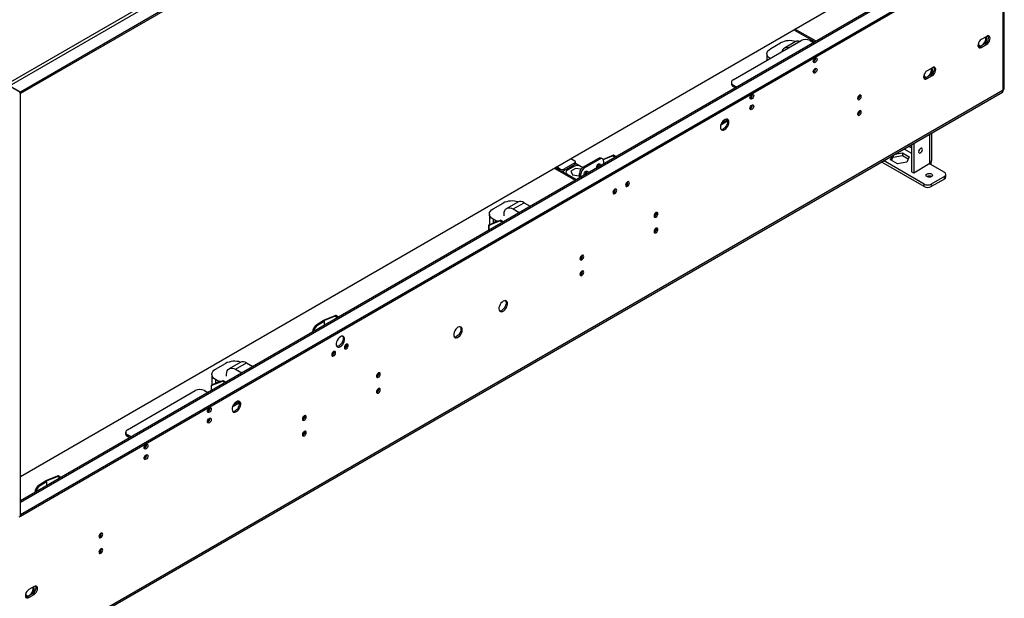
# Model space of a CAD drawing. Units: millimetres. Extents: x 1 to 3781, y 4 to 5350.
# Drawn here: x 2355 to 3125, y 674 to 1126 of the extents above; entities that cross this region are included whole.
import ezdxf

# ---------------------------------------------------------------- set-up
doc = ezdxf.new("R2010")
doc.units = ezdxf.units.MM
doc.header["$LTSCALE"] = 18

msp = doc.modelspace()

# ---------------------------------------------------------------- linework, layer by layer
at = {"color": 7, "linetype": 'Continuous', "lineweight": 25}
for p, q in [((3084.856, 1503.021), (2345.929, 1076.448)), ((2346.99, 1074.611), (3085.916, 1501.184)), ((3094.401, 1496.285), (2355.475, 1069.712)), ((3094.401, 1495.061), (2355.475, 1068.487)), ((3124.1, 1071.067), (3124.1, 1194.161)), ((3124.979, 1072.292), (3124.979, 1195.385)), ((2355.475, 769.219), (3059.4, 1175.586)), ((3084.416, 1171.042), (2355.475, 750.233)), ((2355.475, 739.421), (3094.401, 1165.995)), ((2355.475, 738.197), (3094.401, 1164.77)), ((2960.398, 1118.434), (2976.843, 1108.941)), ((2913.029, 1079.25), (2966.062, 1109.865)), ((2961.515, 1109.029), (2952.959, 1104.089)), ((2973.133, 1109.865), (2975.789, 1108.332)), ((3111.195, 1113.222), (3106.953, 1110.773)), ((2942.296, 1103.695), (2950.074, 1108.185)), ((3110.135, 1107.71), (3105.892, 1105.261)), ((3105.892, 1105.261), (3106.953, 1104.649)), ((3106.953, 1104.649), (3111.195, 1107.098)), ((3110.135, 1107.71), (3111.195, 1107.098)), ((2939.367, 1099.613), (2939.367, 1094.455)), ((3068.769, 1088.73), (3064.526, 1086.281)), ((3067.708, 1083.218), (3063.466, 1080.769)), ((3063.466, 1080.769), (3064.526, 1080.157)), ((3064.526, 1080.157), (3068.769, 1082.606)), ((3067.708, 1083.218), (3068.769, 1082.606)), ((3124.1, 1071.067), (2306.685, 599.183)), ((2345.575, 1075.425), (2355.475, 1069.71)), ((2355.475, 1069.712), (2346.99, 1074.611)), ((2911.564, 1077.209), (2911.564, 1075.984)), ((2915.684, 1073.635), (2913.029, 1075.168)), ((2913.029, 1075.168), (2913.029, 1073.943)), ((2914.624, 1073.022), (2913.029, 1073.943)), ((2306.063, 597.81), (3123.479, 1069.694)), ((2355.475, 1069.71), (2354.414, 1069.097)), ((2355.475, 1068.487), (2355.475, 1069.712)), ((2355.475, 738.194), (2355.475, 1069.71)), ((3010.609, 1064.464), (3010.233, 1064.302)), ((3012.098, 1067.034), (3012.049, 1067.443)), ((2926.054, 1057.211), (2927.681, 1058.15)), ((3012.098, 1054.785), (3012.049, 1055.195)), ((3010.609, 1052.215), (3010.233, 1052.054)), ((2903.266, 1044.055), (2908.59, 1047.129)), ((3068.289, 1016.681), (3068.289, 1037.833)), ((3052.329, 1028.62), (3052.329, 1007.415)), ((3054.096, 1029.64), (3054.096, 1006.394)), ((2785.979, 1017.744), (2789.073, 1015.958)), ((2807.67, 1017.878), (2795.649, 1010.939)), ((2808.73, 1017.266), (2796.71, 1010.327)), ((2808.73, 1017.266), (2807.67, 1017.878)), ((2810.73, 1017.464), (2809.669, 1018.076)), ((2819.294, 1020.27), (2811.174, 1017.056)), ((2811.241, 1016.954), (2818.587, 1019.862)), ((2819.294, 1020.27), (2818.587, 1019.862)), ((2818.587, 1019.862), (2820.562, 1018.722)), ((2821.269, 1019.13), (2819.294, 1020.27)), ((3036.063, 1016.764), (3037.627, 1020.133)), ((3041.37, 1013.7), (3036.063, 1016.764)), ((3036.81, 1016.332), (3038.006, 1018.907)), ((3038.006, 1020.351), (3038.006, 1018.907)), ((3038.006, 1018.907), (3045.256, 1020.029)), ((3039.42, 1021.167), (3045.256, 1022.07)), ((3045.256, 1022.07), (3050.563, 1019.006)), ((3045.256, 1022.07), (3045.256, 1020.029)), ((3045.256, 1020.029), (3049.816, 1017.396)), ((3050.563, 1019.006), (3048.62, 1014.821)), ((2772.897, 1010.192), (2789.342, 1000.699)), ((2777.759, 1008.202), (2773.605, 1010.6)), ((2777.759, 1009.427), (2774.665, 1011.213)), ((2777.759, 1008.202), (2777.759, 1009.427)), ((2789.073, 1014.325), (2780.587, 1009.427)), ((2789.073, 1013.1), (2780.587, 1008.202)), ((2780.587, 1009.427), (2780.587, 1008.202)), ((2788.224, 1011.549), (2783.274, 1008.692)), ((2789.693, 1009.989), (2785.978, 1007.844)), ((2789.073, 1013.1), (2789.073, 1014.325)), ((2789.659, 1013.917), (2789.659, 1015.142)), ((2789.659, 1013.987), (2795.313, 1010.722)), ((2793.967, 1009.327), (2789.693, 1009.989)), ((2795.649, 1010.939), (2796.71, 1010.327)), ((2806.416, 1010.555), (2806.233, 1010.491)), ((2811.559, 1015.633), (2811.559, 1013.524)), ((3062.228, 995.74), (3028.8, 1015.037)), ((3062.228, 997.781), (3030.568, 1016.058)), ((3048.62, 1014.821), (3041.37, 1013.7)), ((3066.824, 1013.742), (3054.096, 1006.394)), ((3066.781, 1013.717), (3066.824, 1013.497)), ((3066.824, 1013.497), (3078.138, 1006.965)), ((2779.048, 1007.866), (2790.403, 1001.311)), ((2783.274, 1005.426), (2783.274, 1004.201)), ((2785.978, 1007.844), (2787.338, 1004.914)), ((2787.338, 1004.914), (2792.412, 1004.129)), ((2792.412, 1004.129), (2792.82, 1004.365)), ((2793.881, 1005.428), (2792.82, 1006.04)), ((2792.82, 1002.707), (2792.82, 1006.04)), ((2793.881, 1003.319), (2793.881, 1005.428)), ((2796.516, 1004.84), (2796.334, 1004.776)), ((3054.096, 1006.394), (3052.329, 1007.415)), ((3078.138, 1003.7), (3067.885, 997.781)), ((3078.138, 1001.658), (3067.885, 995.74)), ((3078.138, 1001.658), (3078.138, 1003.7)), ((3079.31, 1003.291), (3079.31, 1005.333)), ((2829.236, 996.642), (2828.861, 996.481)), ((3062.228, 995.74), (3062.228, 997.781)), ((3067.885, 997.781), (3067.885, 995.74)), ((2819.337, 990.928), (2818.961, 990.766)), ((2725.214, 978.376), (2732.992, 982.866)), ((2744.433, 983.71), (2735.877, 978.771)), ((2740.876, 978.276), (2749.432, 983.215)), ((2740.876, 978.276), (2745.688, 975.498)), ((2749.432, 983.215), (2754.244, 980.437)), ((2722.285, 974.294), (2722.285, 965.897)), ((2733.805, 972.967), (2733.805, 974.192)), ((2851.51, 972.618), (2851.134, 972.457)), ((2852.953, 975.214), (2852.913, 975.586)), ((2721.65, 965.543), (2721.65, 961.621)), ((2721.855, 965.598), (2730.553, 969.04)), ((2722.067, 965.81), (2721.855, 965.688)), ((2722.067, 965.81), (2731.26, 969.449)), ((2722.6, 966.021), (2727.126, 968.472)), ((2727.752, 968.747), (2725.214, 970.212)), ((2728.425, 968.327), (2728.12, 968.206)), ((2731.26, 969.449), (2730.553, 969.04)), ((2730.553, 969.04), (2732.527, 967.9)), ((2731.26, 969.449), (2733.234, 968.309)), ((2852.953, 962.966), (2852.913, 963.338)), ((2851.51, 960.37), (2851.134, 960.208)), ((2795.016, 941.715), (2794.967, 942.124)), ((2793.528, 939.145), (2793.152, 938.984)), ((2793.528, 926.897), (2793.152, 926.736)), ((2795.016, 929.467), (2794.967, 929.876)), ((2592.313, 890.905), (2601.506, 894.543)), ((2602.213, 894.951), (2593.515, 891.509)), ((2602.213, 894.951), (2601.506, 894.543)), ((2601.506, 894.543), (2603.48, 893.403)), ((2604.187, 893.811), (2602.213, 894.951)), ((2592.313, 890.827), (2587.254, 887.726)), ((2587.961, 887.318), (2587.254, 887.726)), ((2593.02, 890.419), (2587.961, 887.318)), ((2592.525, 891.027), (2592.313, 890.905)), ((2592.313, 890.827), (2592.313, 890.905)), ((2592.313, 890.827), (2593.02, 890.419)), ((2593.02, 890.419), (2593.02, 887.365)), ((2599.427, 863.976), (2599.051, 863.815)), ((2609.326, 869.691), (2608.95, 869.53)), ((2508.132, 853.057), (2515.91, 857.548)), ((2527.351, 858.391), (2518.795, 853.452)), ((2523.795, 852.957), (2532.351, 857.896)), ((2532.351, 857.896), (2537.162, 855.118)), ((2505.203, 848.975), (2505.203, 840.578)), ((2516.724, 847.649), (2516.724, 848.874)), ((2523.795, 852.957), (2528.606, 850.179)), ((2634.428, 847.299), (2634.053, 847.138)), ((2635.871, 849.895), (2635.831, 850.267)), ((2504.568, 840.225), (2504.568, 836.302)), ((2504.773, 840.279), (2513.471, 843.722)), ((2504.986, 840.492), (2504.773, 840.369)), ((2504.986, 840.492), (2514.178, 844.13)), ((2505.519, 840.703), (2510.045, 843.154)), ((2510.671, 843.428), (2508.132, 844.893)), ((2511.343, 843.008), (2511.038, 842.887)), ((2514.178, 844.13), (2513.471, 843.722)), ((2513.471, 843.722), (2515.446, 842.582)), ((2514.178, 844.13), (2516.153, 842.99)), ((2439.267, 805.753), (2492.3, 836.369)), ((2499.371, 836.369), (2502.027, 834.835)), ((2634.428, 835.051), (2634.053, 834.89)), ((2635.871, 837.647), (2635.831, 838.019)), ((2521.428, 823.625), (2526.753, 826.699)), ((2502.2, 819.957), (2501.824, 819.796)), ((2577.934, 816.396), (2577.885, 816.805)), ((2501.79, 812.288), (2503.417, 813.227)), ((2502.2, 811.792), (2501.824, 811.631)), ((2576.446, 813.826), (2576.07, 813.665)), ((2437.803, 803.712), (2437.803, 802.487)), ((2439.267, 801.671), (2439.267, 800.446)), ((2441.923, 800.138), (2439.267, 801.671)), ((2576.446, 801.578), (2576.07, 801.417)), ((2577.934, 804.148), (2577.885, 804.557)), ((2440.862, 799.526), (2439.267, 800.446)), ((2452.702, 791.383), (2452.326, 791.222)), ((2452.293, 783.714), (2453.919, 784.653)), ((2452.702, 783.218), (2452.326, 783.056)), ((2375.231, 765.509), (2370.172, 762.407)), ((2370.879, 761.999), (2370.172, 762.407)), ((2375.939, 765.1), (2370.879, 761.999)), ((2375.231, 765.586), (2384.424, 769.224)), ((2375.444, 765.709), (2375.231, 765.586)), ((2375.231, 765.509), (2375.231, 765.586)), ((2375.231, 765.509), (2375.939, 765.1)), ((2375.939, 765.1), (2375.939, 762.046)), ((2385.131, 769.633), (2376.434, 766.19)), ((2385.131, 769.633), (2384.424, 769.224)), ((2384.424, 769.224), (2386.399, 768.084)), ((2387.106, 768.493), (2385.131, 769.633)), ((2355.475, 739.421), (2355.475, 738.197)), ((2354.414, 737.582), (2355.475, 738.194)), ((2418.789, 724.577), (2418.749, 724.949)), ((2417.347, 721.98), (2416.971, 721.819)), ((2417.347, 709.732), (2416.971, 709.571)), ((2418.789, 712.329), (2418.749, 712.701)), ((2365.198, 677.668), (2360.955, 675.218)), ((2366.258, 683.179), (2362.016, 680.73)), ((2365.198, 677.668), (2366.258, 677.055)), ((2360.955, 675.218), (2362.016, 674.606)), ((2362.016, 674.606), (2366.258, 677.055))]:
    msp.add_line(p, q, dxfattribs=at)
at = {"color": 8, "linetype": 'Continuous', "lineweight": 25}
for p, q in [((2355.475, 749.218), (3085.916, 1170.893)), ((2977.722, 1109.448), (2961.277, 1118.941)), ((2927.948, 1059.319), (2926.515, 1058.491)), ((2908.374, 1048.019), (2903.86, 1045.413)), ((3066.824, 1013.742), (3066.824, 1036.988)), ((3046.478, 1025.242), (3052.329, 1021.865)), ((3052.329, 1025.947), (3050.014, 1027.283)), ((3066.612, 1013.619), (3066.824, 1013.497)), ((2721.855, 965.598), (2721.855, 961.739)), ((2725.214, 970.212), (2725.214, 967.437)), ((2727.804, 968.081), (2727.126, 968.472)), ((2504.773, 840.279), (2504.773, 836.421)), ((2508.132, 844.893), (2508.132, 842.118)), ((2510.723, 842.762), (2510.045, 843.154)), ((2526.536, 827.589), (2522.022, 824.983)), ((2503.684, 814.396), (2502.25, 813.569)), ((2454.187, 785.822), (2452.753, 784.994))]:
    msp.add_line(p, q, dxfattribs=at)
at = {"color": 7, "linetype": 'Continuous', "lineweight": 25, "flags": 128}
for points in [[(3106.953, 1110.773), (3106.133, 1110.15), (3105.394, 1109.288), (3104.807, 1108.272), (3104.431, 1107.201), (3104.301, 1106.18), (3104.431, 1105.309), (3104.807, 1104.673), (3105.394, 1104.334), (3106.133, 1104.326), (3106.953, 1104.649)], [(3111.195, 1107.098), (3112.015, 1107.721), (3112.754, 1108.583), (3113.34, 1109.599), (3113.717, 1110.67), (3113.847, 1111.691), (3113.717, 1112.562), (3113.34, 1113.198), (3112.754, 1113.537), (3112.015, 1113.545), (3111.195, 1113.222)], [(2941.783, 1095.85), (2941.052, 1096.405), (2940.128, 1097.403), (2939.559, 1098.486), (2939.367, 1099.613), (2939.559, 1100.739), (2940.128, 1101.822), (2941.052, 1102.82), (2942.296, 1103.695)], [(3105.892, 1105.261), (3105.073, 1104.938), (3104.624, 1104.902)], [(3104.797, 1108.249), (3104.794, 1108.224), (3104.794, 1107.155), (3105.055, 1106.28), (3105.555, 1105.669), (3106.129, 1105.398)], [(2977.022, 1092.842), (2976.453, 1092.644), (2975.972, 1092.738), (2975.65, 1093.108), (2975.537, 1093.699), (2975.65, 1094.421), (2975.972, 1095.163), (2976.453, 1095.813), (2977.022, 1096.271), (2977.59, 1096.469), (2978.072, 1096.375), (2978.394, 1096.005), (2978.507, 1095.414), (2978.394, 1094.692), (2978.072, 1093.95), (2977.59, 1093.3), (2977.022, 1092.842)], [(2977.022, 1084.676), (2976.453, 1084.479), (2975.972, 1084.572), (2975.65, 1084.943), (2975.537, 1085.534), (2975.65, 1086.255), (2975.972, 1086.997), (2976.453, 1087.647), (2977.022, 1088.106), (2977.59, 1088.303), (2978.072, 1088.21), (2978.394, 1087.839), (2978.507, 1087.248), (2978.394, 1086.527), (2978.072, 1085.785), (2977.59, 1085.135), (2977.022, 1084.676)], [(3064.526, 1086.281), (3063.707, 1085.658), (3062.968, 1084.796), (3062.381, 1083.78), (3062.004, 1082.709), (3061.875, 1081.688), (3062.004, 1080.817), (3062.381, 1080.181), (3062.968, 1079.842), (3063.707, 1079.834), (3064.526, 1080.157)], [(3062.961, 1081.323), (3063.121, 1081.289), (3063.963, 1081.331), (3064.88, 1081.708), (3065.796, 1082.389), (3066.638, 1083.319), (3067.338, 1084.423), (3067.839, 1085.612), (3068.099, 1086.788), (3068.099, 1087.857), (3068.01, 1088.292)], [(3068.769, 1082.606), (3069.588, 1083.229), (3070.327, 1084.091), (3070.914, 1085.107), (3071.291, 1086.178), (3071.42, 1087.199), (3071.291, 1088.07), (3070.914, 1088.706), (3070.327, 1089.045), (3069.588, 1089.053), (3068.769, 1088.73)], [(3063.466, 1080.769), (3062.646, 1080.446), (3062.198, 1080.41)], [(3062.37, 1083.757), (3062.367, 1083.732), (3062.367, 1082.662), (3062.628, 1081.787), (3063.129, 1081.177), (3063.703, 1080.906)], [(2927.524, 1064.267), (2926.956, 1064.07), (2926.474, 1064.164), (2926.152, 1064.534), (2926.039, 1065.125), (2926.152, 1065.846), (2926.474, 1066.589), (2926.956, 1067.238), (2927.524, 1067.697), (2928.093, 1067.894), (2928.574, 1067.801), (2928.896, 1067.43), (2929.009, 1066.839), (2928.896, 1066.118), (2928.574, 1065.376), (2928.093, 1064.726), (2927.524, 1064.267)], [(3011.67, 1067.281), (3011.102, 1066.822), (3010.62, 1066.172), (3010.298, 1065.43), (3010.185, 1064.709), (3010.298, 1064.118), (3010.62, 1063.747), (3011.102, 1063.654), (3011.67, 1063.851), (3012.238, 1064.31), (3012.72, 1064.96), (3013.042, 1065.702), (3013.155, 1066.423), (3013.042, 1067.014), (3012.72, 1067.385), (3012.238, 1067.478), (3011.67, 1067.281)], [(2927.524, 1056.102), (2926.956, 1055.905), (2926.474, 1055.998), (2926.152, 1056.369), (2926.039, 1056.96), (2926.152, 1057.681), (2926.474, 1058.423), (2926.956, 1059.073), (2927.524, 1059.532), (2928.093, 1059.729), (2928.574, 1059.635), (2928.896, 1059.265), (2929.009, 1058.674), (2928.896, 1057.953), (2928.574, 1057.21), (2928.093, 1056.561), (2927.524, 1056.102)], [(3011.67, 1055.033), (3011.102, 1054.574), (3010.62, 1053.924), (3010.298, 1053.182), (3010.185, 1052.461), (3010.298, 1051.87), (3010.62, 1051.499), (3011.102, 1051.406), (3011.67, 1051.603), (3012.238, 1052.062), (3012.72, 1052.712), (3013.042, 1053.454), (3013.155, 1054.175), (3013.042, 1054.766), (3012.72, 1055.137), (3012.238, 1055.23), (3011.67, 1055.033)], [(2906.311, 1040.298), (2907.217, 1040.965), (2908.056, 1041.87), (2908.766, 1042.946), (2909.293, 1044.114), (2909.6, 1045.286), (2909.662, 1046.376), (2909.476, 1047.303), (2909.055, 1047.998), (2908.431, 1048.409), (2907.649, 1048.507), (2906.768, 1048.283), (2905.854, 1047.755), (2904.973, 1046.962), (2904.191, 1045.962), (2903.567, 1044.829), (2903.146, 1043.649), (2902.96, 1042.507), (2903.023, 1041.489), (2903.329, 1040.671), (2903.856, 1040.112), (2904.566, 1039.855), (2905.405, 1039.919), (2906.311, 1040.298)], [(2908.096, 1048.493), (2908.415, 1047.915), (2908.601, 1046.988), (2908.539, 1045.898), (2908.233, 1044.726), (2907.705, 1043.559), (2906.996, 1042.483), (2906.157, 1041.577), (2905.25, 1040.91)], [(3060.885, 1024.766), (3060.772, 1025.357), (3060.45, 1025.727), (3059.968, 1025.821), (3059.4, 1025.623), (3058.831, 1025.164), (3058.35, 1024.515), (3058.028, 1023.773), (3057.915, 1023.051), (3058.028, 1022.46), (3058.35, 1022.09), (3058.831, 1021.996), (3059.4, 1022.194), (3059.968, 1022.652), (3060.45, 1023.302), (3060.772, 1024.044), (3060.885, 1024.766)], [(2806.243, 1010.455), (2806.185, 1010.897), (2806.298, 1011.619), (2806.62, 1012.361), (2807.101, 1013.011), (2807.67, 1013.469), (2808.238, 1013.667), (2808.72, 1013.573), (2809.042, 1013.203), (2809.155, 1012.612), (2809.096, 1012.103)], [(2796.343, 1004.741), (2796.285, 1005.183), (2796.398, 1005.904), (2796.72, 1006.646), (2797.202, 1007.296), (2797.77, 1007.754), (2798.338, 1007.952), (2798.82, 1007.858), (2799.142, 1007.488), (2799.255, 1006.897), (2799.197, 1006.388)], [(3064.53, 1003.596), (3063.988, 1004.064), (3063.798, 1004.616), (3063.988, 1005.168), (3064.53, 1005.637), (3065.341, 1005.949), (3066.298, 1006.059), (3067.255, 1005.949), (3068.066, 1005.637), (3068.608, 1005.168), (3068.798, 1004.616), (3068.608, 1004.064), (3068.066, 1003.596), (3067.255, 1003.283), (3066.298, 1003.173), (3065.341, 1003.283), (3064.53, 1003.596)], [(2820.398, 993.745), (2819.829, 993.286), (2819.348, 992.636), (2819.026, 991.894), (2818.913, 991.173), (2819.026, 990.582), (2819.348, 990.211), (2819.829, 990.118), (2820.398, 990.315), (2820.966, 990.774), (2821.448, 991.424), (2821.769, 992.166), (2821.883, 992.887), (2821.769, 993.478), (2821.448, 993.849), (2820.966, 993.942), (2820.398, 993.745)], [(2830.297, 999.46), (2829.729, 999.001), (2829.247, 998.351), (2828.925, 997.609), (2828.812, 996.888), (2828.925, 996.297), (2829.247, 995.926), (2829.729, 995.833), (2830.297, 996.03), (2830.865, 996.489), (2831.347, 997.138), (2831.669, 997.881), (2831.782, 998.602), (2831.669, 999.193), (2831.347, 999.563), (2830.865, 999.657), (2830.297, 999.46)], [(2725.214, 970.212), (2723.97, 971.087), (2723.046, 972.085), (2722.477, 973.168), (2722.285, 974.294), (2722.477, 975.42), (2723.046, 976.503), (2723.97, 977.501), (2725.214, 978.376)], [(2733.805, 974.192), (2733.941, 975.707), (2734.344, 977.006), (2734.997, 978.041), (2735.876, 978.77), (2736.948, 979.167), (2738.17, 979.216), (2739.497, 978.915), (2740.876, 978.276)], [(2852.571, 975.435), (2852.003, 974.976), (2851.521, 974.326), (2851.199, 973.584), (2851.086, 972.863), (2851.199, 972.272), (2851.521, 971.901), (2852.003, 971.808), (2852.571, 972.005), (2853.139, 972.464), (2853.621, 973.114), (2853.943, 973.856), (2854.056, 974.577), (2853.943, 975.168), (2853.621, 975.539), (2853.139, 975.632), (2852.571, 975.435)], [(2852.571, 963.187), (2852.003, 962.728), (2851.521, 962.078), (2851.199, 961.336), (2851.086, 960.615), (2851.199, 960.024), (2851.521, 959.653), (2852.003, 959.56), (2852.571, 959.757), (2853.139, 960.216), (2853.621, 960.866), (2853.943, 961.608), (2854.056, 962.329), (2853.943, 962.92), (2853.621, 963.291), (2853.139, 963.384), (2852.571, 963.187)], [(2794.588, 941.962), (2794.02, 941.504), (2793.538, 940.854), (2793.216, 940.112), (2793.103, 939.39), (2793.216, 938.799), (2793.538, 938.429), (2794.02, 938.335), (2794.588, 938.533), (2795.156, 938.991), (2795.638, 939.641), (2795.96, 940.383), (2796.073, 941.105), (2795.96, 941.696), (2795.638, 942.066), (2795.156, 942.16), (2794.588, 941.962)], [(2794.588, 929.714), (2794.02, 929.255), (2793.538, 928.606), (2793.216, 927.863), (2793.103, 927.142), (2793.216, 926.551), (2793.538, 926.181), (2794.02, 926.087), (2794.588, 926.285), (2795.156, 926.743), (2795.638, 927.393), (2795.96, 928.135), (2796.073, 928.856), (2795.96, 929.447), (2795.638, 929.818), (2795.156, 929.912), (2794.588, 929.714)], [(2733.07, 906.198), (2732.164, 905.531), (2731.325, 904.625), (2730.615, 903.549), (2730.088, 902.382), (2729.781, 901.21), (2729.719, 900.12), (2729.905, 899.193), (2730.326, 898.498), (2730.95, 898.087), (2731.732, 897.989), (2732.613, 898.213), (2733.527, 898.741), (2734.408, 899.534), (2735.19, 900.534), (2735.814, 901.666), (2736.235, 902.847), (2736.421, 903.989), (2736.358, 905.007), (2736.052, 905.825), (2735.525, 906.383), (2734.815, 906.64), (2733.976, 906.577), (2733.07, 906.198)], [(2734.854, 906.635), (2735.174, 906.057), (2735.36, 905.13), (2735.298, 904.041), (2734.991, 902.869), (2734.464, 901.701), (2733.754, 900.625), (2732.915, 899.72), (2732.009, 899.053)], [(2697.715, 885.787), (2696.808, 885.12), (2695.969, 884.215), (2695.26, 883.139), (2694.732, 881.972), (2694.426, 880.8), (2694.364, 879.71), (2694.55, 878.783), (2694.971, 878.088), (2695.595, 877.677), (2696.376, 877.579), (2697.257, 877.802), (2698.172, 878.33), (2699.053, 879.124), (2699.834, 880.124), (2700.459, 881.256), (2700.879, 882.437), (2701.065, 883.579), (2701.003, 884.596), (2700.697, 885.415), (2700.169, 885.973), (2699.46, 886.23), (2698.621, 886.167), (2697.715, 885.787)], [(2699.499, 886.225), (2699.819, 885.647), (2700.005, 884.72), (2699.942, 883.63), (2699.636, 882.458), (2699.109, 881.291), (2698.399, 880.215), (2697.56, 879.31), (2696.654, 878.643)], [(2587.891, 884.404), (2588.071, 884.525), (2588.25, 884.611)], [(2605.791, 878.371), (2604.854, 877.675), (2603.994, 876.725), (2603.279, 875.597), (2602.768, 874.383), (2602.501, 873.181), (2602.501, 872.088), (2602.768, 871.194), (2603.279, 870.57), (2603.994, 870.268), (2604.854, 870.311), (2605.791, 870.696), (2606.727, 871.392), (2607.587, 872.342), (2608.302, 873.47), (2608.814, 874.684), (2609.08, 875.886), (2609.08, 876.979), (2608.814, 877.873), (2608.302, 878.497), (2607.587, 878.799), (2606.727, 878.756), (2605.791, 878.371)], [(2607.55, 878.805), (2607.753, 878.485), (2608.02, 877.591), (2608.02, 876.499), (2607.753, 875.297), (2607.242, 874.083), (2606.527, 872.955), (2605.666, 872.004), (2604.73, 871.308)], [(2604.73, 871.308), (2603.794, 870.923), (2602.971, 870.874)], [(2610.387, 869.079), (2610.955, 869.537), (2611.437, 870.187), (2611.759, 870.929), (2611.872, 871.651), (2611.759, 872.242), (2611.437, 872.612), (2610.955, 872.706), (2610.387, 872.508), (2609.819, 872.05), (2609.337, 871.4), (2609.015, 870.658), (2608.902, 869.936), (2609.015, 869.345), (2609.337, 868.975), (2609.819, 868.881), (2610.387, 869.079)], [(2600.487, 863.364), (2601.056, 863.822), (2601.537, 864.472), (2601.859, 865.214), (2601.972, 865.936), (2601.859, 866.527), (2601.537, 866.897), (2601.056, 866.991), (2600.487, 866.793), (2599.919, 866.335), (2599.437, 865.685), (2599.115, 864.943), (2599.002, 864.221), (2599.115, 863.63), (2599.437, 863.26), (2599.919, 863.166), (2600.487, 863.364)], [(2508.132, 844.893), (2506.889, 845.768), (2505.964, 846.766), (2505.395, 847.849), (2505.203, 848.975), (2505.395, 850.102), (2505.964, 851.185), (2506.889, 852.183), (2508.132, 853.057)], [(2516.724, 848.874), (2516.859, 850.388), (2517.262, 851.688), (2517.915, 852.722), (2518.795, 853.452), (2519.866, 853.849), (2521.089, 853.897), (2522.415, 853.596), (2523.795, 852.957)], [(2635.489, 850.116), (2634.921, 849.658), (2634.439, 849.008), (2634.117, 848.266), (2634.004, 847.544), (2634.117, 846.953), (2634.439, 846.583), (2634.921, 846.489), (2635.489, 846.687), (2636.057, 847.145), (2636.539, 847.795), (2636.861, 848.537), (2636.974, 849.259), (2636.861, 849.85), (2636.539, 850.22), (2636.057, 850.314), (2635.489, 850.116)], [(2635.489, 837.868), (2634.921, 837.41), (2634.439, 836.76), (2634.117, 836.018), (2634.004, 835.296), (2634.117, 834.705), (2634.439, 834.335), (2634.921, 834.241), (2635.489, 834.439), (2636.057, 834.897), (2636.539, 835.547), (2636.861, 836.289), (2636.974, 837.011), (2636.861, 837.602), (2636.539, 837.972), (2636.057, 838.066), (2635.489, 837.868)], [(2524.473, 827.625), (2523.567, 826.958), (2522.728, 826.053), (2522.019, 824.977), (2521.491, 823.809), (2521.185, 822.637), (2521.122, 821.547), (2521.309, 820.621), (2521.729, 819.926), (2522.354, 819.514), (2523.135, 819.417), (2524.016, 819.64), (2524.931, 820.168), (2525.812, 820.962), (2526.593, 821.962), (2527.217, 823.094), (2527.638, 824.275), (2527.824, 825.416), (2527.762, 826.434), (2527.456, 827.253), (2526.928, 827.811), (2526.219, 828.068), (2525.38, 828.004), (2524.473, 827.625)], [(2526.258, 828.063), (2526.578, 827.485), (2526.764, 826.558), (2526.701, 825.468), (2526.395, 824.296), (2525.867, 823.129), (2525.158, 822.052), (2524.319, 821.147), (2523.413, 820.48)], [(2503.26, 819.345), (2502.692, 819.147), (2502.21, 819.241), (2501.888, 819.612), (2501.775, 820.203), (2501.888, 820.924), (2502.21, 821.666), (2502.692, 822.316), (2503.26, 822.774), (2503.828, 822.972), (2504.31, 822.878), (2504.632, 822.508), (2504.745, 821.917), (2504.632, 821.196), (2504.31, 820.453), (2503.828, 819.804), (2503.26, 819.345)], [(2577.506, 816.643), (2576.938, 816.185), (2576.456, 815.535), (2576.135, 814.793), (2576.021, 814.071), (2576.135, 813.481), (2576.456, 813.11), (2576.938, 813.016), (2577.506, 813.214), (2578.075, 813.673), (2578.556, 814.322), (2578.878, 815.065), (2578.991, 815.786), (2578.878, 816.377), (2578.556, 816.747), (2578.075, 816.841), (2577.506, 816.643)], [(2503.26, 811.18), (2502.692, 810.982), (2502.21, 811.076), (2501.888, 811.446), (2501.775, 812.037), (2501.888, 812.759), (2502.21, 813.501), (2502.692, 814.151), (2503.26, 814.609), (2503.828, 814.807), (2504.31, 814.713), (2504.632, 814.343), (2504.745, 813.752), (2504.632, 813.03), (2504.31, 812.288), (2503.828, 811.638), (2503.26, 811.18)], [(2577.506, 804.395), (2576.938, 803.937), (2576.456, 803.287), (2576.135, 802.545), (2576.021, 801.823), (2576.135, 801.232), (2576.456, 800.862), (2576.938, 800.768), (2577.506, 800.966), (2578.075, 801.424), (2578.556, 802.074), (2578.878, 802.816), (2578.991, 803.538), (2578.878, 804.129), (2578.556, 804.499), (2578.075, 804.593), (2577.506, 804.395)], [(2453.763, 790.771), (2453.194, 790.573), (2452.713, 790.667), (2452.391, 791.037), (2452.278, 791.628), (2452.391, 792.35), (2452.713, 793.092), (2453.194, 793.742), (2453.763, 794.2), (2454.331, 794.398), (2454.813, 794.304), (2455.135, 793.934), (2455.248, 793.343), (2455.135, 792.621), (2454.813, 791.879), (2454.331, 791.229), (2453.763, 790.771)], [(2453.763, 782.605), (2453.194, 782.408), (2452.713, 782.501), (2452.391, 782.872), (2452.278, 783.463), (2452.391, 784.184), (2452.713, 784.926), (2453.194, 785.576), (2453.763, 786.035), (2454.331, 786.232), (2454.813, 786.139), (2455.135, 785.768), (2455.248, 785.177), (2455.135, 784.456), (2454.813, 783.714), (2454.331, 783.064), (2453.763, 782.605)], [(2370.809, 759.085), (2370.989, 759.206), (2371.168, 759.292)], [(2418.407, 724.798), (2417.839, 724.339), (2417.357, 723.689), (2417.035, 722.947), (2416.922, 722.226), (2417.035, 721.635), (2417.357, 721.264), (2417.839, 721.171), (2418.407, 721.368), (2418.976, 721.827), (2419.457, 722.476), (2419.779, 723.219), (2419.892, 723.94), (2419.779, 724.531), (2419.457, 724.901), (2418.976, 724.995), (2418.407, 724.798)], [(2418.407, 712.549), (2417.839, 712.091), (2417.357, 711.441), (2417.035, 710.699), (2416.922, 709.977), (2417.035, 709.387), (2417.357, 709.016), (2417.839, 708.922), (2418.407, 709.12), (2418.976, 709.579), (2419.457, 710.228), (2419.779, 710.97), (2419.892, 711.692), (2419.779, 712.283), (2419.457, 712.653), (2418.976, 712.747), (2418.407, 712.549)], [(2362.016, 680.73), (2361.196, 680.107), (2360.457, 679.245), (2359.87, 678.229), (2359.494, 677.158), (2359.364, 676.137), (2359.494, 675.266), (2359.87, 674.63), (2360.457, 674.291), (2361.196, 674.283), (2362.016, 674.606)], [(2359.86, 678.206), (2359.857, 678.181), (2359.857, 677.112), (2360.118, 676.237), (2360.618, 675.626), (2361.192, 675.355)], [(2366.258, 677.055), (2367.078, 677.678), (2367.817, 678.54), (2368.403, 679.556), (2368.78, 680.627), (2368.91, 681.648), (2368.78, 682.519), (2368.403, 683.155), (2367.817, 683.494), (2367.078, 683.502), (2366.258, 683.179)], [(2360.955, 675.218), (2360.136, 674.895), (2359.687, 674.859)]]:
    msp.add_lwpolyline(points, dxfattribs=at)
at = {"color": 7, "linetype": 'Continuous', "lineweight": 25}
for centre, radius, start, end in [((2957.211, 1094.15), 15.745, 72.87094, 116.956551), ((2963.466, 1105.243), 4.259, 69.431999, 117.270189), ((2969.597, 1103.042), 7.685, 62.609672, 117.390328), ((3104.119, 1111.751), 6.401, 299.85947, 9.286011), ((3106.124, 1111.041), 5.125, 317.412214, 22.746917), ((3107.705, 1112.071), 4.992, 299.120667, 17.609261), ((2954.968, 1100.609), 3.953, 68.670591, 171.324033), ((3105.906, 1108.205), 2.445, 257.74342, 304.917298), ((2974.524, 1096.429), 2.922, 290.274989, 0.298346), ((2974.586, 1095.963), 2.851, 290.521253, 9.484124), ((2974.586, 1087.797), 2.851, 290.521253, 9.484124), ((3063.698, 1086.549), 5.125, 317.412214, 22.746917), ((3065.279, 1087.579), 4.992, 299.120667, 17.609261), ((2913.803, 1077.209), 2.183, 110.783421, 249.216579), ((2914.066, 1076.234), 2.515, 185.694799, 245.625342), ((3122.673, 1070.885), 1.439, 304.056351, 7.25583), ((3123.477, 1072.441), 1.509, 294.374658, 354.305201), ((2924.97, 1067.895), 2.978, 291.035103, 359.335141), ((2925.088, 1067.388), 2.851, 290.521253, 9.484124), ((3009.097, 1067.077), 3.001, 292.262908, 359.176139), ((3009.071, 1067.041), 3.002, 300.833327, 7.668312), ((2925.088, 1059.223), 2.851, 290.521252, 9.484124), ((3009.071, 1054.793), 3.002, 300.833327, 7.668312), ((3009.097, 1054.829), 3.001, 292.262908, 359.176139), ((2903.768, 1043.099), 2.643, 263.433175, 304.114887), ((3055.752, 1026.014), 3.387, 310.446475, 349.558901), ((2808.841, 1016.243), 2.012, 65.692881, 125.617577), ((2809.834, 1015.913), 1.747, 350.785963, 129.203285), ((2779.173, 1012.156), 3.074, 242.609672, 297.390328), ((2791.053, 1006.09), 6.148, 62.609672, 117.390328), ((2788.763, 1015.142), 0.873, 290.783421, 69.216579), ((2788.658, 1014.017), 1.006, 294.374658, 354.305201), ((2798.961, 1005.761), 6.147, 122.605478, 177.394522), ((2800.022, 1005.148), 6.147, 122.605478, 177.394522), ((2805.05, 1013.239), 3.021, 305.457247, 7.443194), ((2779.173, 1010.931), 3.074, 242.609672, 297.390328), ((2783.894, 1007.059), 1.746, 110.783421, 249.216579), ((2795.151, 1007.524), 3.021, 305.457247, 7.443194), ((3066.298, 1000.183), 3.843, 62.615753, 117.384247), ((3077.518, 1005.333), 1.746, 290.783421, 69.216579), ((3077.308, 1003.491), 2.012, 294.374658, 354.305201), ((2817.153, 994.851), 3.329, 306.193521, 339.017516), ((2817.798, 993.505), 3.002, 300.833327, 7.668312), ((2827.053, 1000.566), 3.329, 306.193521, 339.017516), ((2827.698, 999.22), 3.002, 300.833327, 7.668312), ((3065.057, 1003.24), 6.148, 242.609672, 297.390328), ((3065.057, 1001.198), 6.148, 242.609672, 297.390328), ((2740.13, 968.832), 15.745, 72.87094, 116.956551), ((2746.503, 979.126), 5.03, 54.382423, 114.307119), ((2849.935, 975.264), 3.018, 293.237357, 359.053865), ((2849.972, 975.195), 3.002, 300.833327, 7.668312), ((2728.497, 966.442), 2.45, 68.15609, 124.02527), ((2849.935, 963.016), 3.018, 293.237356, 359.053865), ((2849.972, 962.947), 3.002, 300.833327, 7.668313), ((2792.016, 941.758), 3.001, 292.262908, 359.176139), ((2791.989, 941.723), 3.002, 300.833327, 7.668313), ((2792.016, 929.51), 3.001, 292.262908, 359.176139), ((2791.989, 929.475), 3.002, 300.833327, 7.668312), ((2730.527, 901.241), 2.643, 263.433175, 304.114887), ((2591.476, 881.325), 7.667, 123.406296, 174.445635), ((2592.338, 880.811), 7.842, 123.927256, 167.130303), ((2695.172, 880.831), 2.643, 263.433175, 304.114887), ((2607.788, 872.269), 3.002, 300.833327, 7.668312), ((2597.888, 866.554), 3.002, 300.833327, 7.668312), ((2523.048, 843.513), 15.745, 72.87094, 116.956551), ((2529.421, 853.807), 5.03, 54.382423, 114.307119), ((2632.853, 849.945), 3.018, 293.237357, 359.053865), ((2632.89, 849.877), 3.002, 300.833327, 7.668312), ((2511.416, 841.123), 2.45, 68.15609, 124.02527), ((2495.836, 829.545), 7.685, 62.609672, 117.390328), ((2632.853, 837.697), 3.018, 293.237357, 359.053864), ((2632.89, 837.629), 3.002, 300.833327, 7.668312), ((2500.763, 822.933), 2.922, 290.274989, 0.298346), ((2500.661, 822.535), 3.002, 300.833327, 7.668312), ((2521.93, 822.668), 2.643, 263.433175, 304.114887), ((2574.934, 816.439), 3.001, 292.262908, 359.176139), ((2574.907, 816.404), 3.002, 300.833327, 7.668312), ((2500.661, 814.37), 3.002, 300.833327, 7.668312), ((2440.305, 802.737), 2.515, 185.694799, 245.625342), ((2440.042, 803.712), 2.183, 110.783421, 249.216579), ((2574.934, 804.191), 3.001, 292.262908, 359.176139), ((2574.907, 804.156), 3.002, 300.833327, 7.668313), ((2451.209, 794.398), 2.978, 291.035103, 359.335141), ((2451.163, 793.961), 3.002, 300.833327, 7.668312), ((2451.163, 785.795), 3.002, 300.833327, 7.668313), ((2374.394, 756.007), 7.667, 123.406296, 174.445635), ((2375.256, 755.492), 7.842, 123.927256, 167.130303), ((2415.772, 724.627), 3.018, 293.237357, 359.053865), ((2415.808, 724.558), 3.002, 300.833327, 7.668313), ((2415.772, 712.379), 3.018, 293.237356, 359.053865), ((2415.808, 712.31), 3.002, 300.833327, 7.668313), ((2359.182, 681.708), 6.401, 299.85947, 9.286011), ((2361.187, 680.999), 5.125, 317.412214, 22.746917), ((2362.768, 682.028), 4.992, 299.120667, 17.609261), ((2360.969, 678.162), 2.445, 257.74342, 304.917298)]:
    msp.add_arc(centre, radius, start, end, dxfattribs=at)
for centre, start_param, end_param in [((2722.35, 965.884), 2.3203124, 3.8911087), ((2593.02, 891.223), 0.7495161, 2.3203124), ((2505.268, 840.565), 2.3203124, 3.8911087), ((2375.939, 765.905), 0.7495161, 2.3203124)]:
    msp.add_ellipse(centre, major_axis=(0.7, 0.343), ratio=0.0732919, start_param=start_param, end_param=end_param, dxfattribs=at)
msp.add_open_spline([(3066.824, 1013.742), (3067.244, 1014.19), (3068.084, 1015.085), (3068.22, 1016.149), (3068.289, 1016.681)], degree=3, dxfattribs=at)
msp.add_open_spline([(3067.514, 1014.624), (3067.497, 1014.397), (3067.458, 1013.894), (3067.367, 1013.454), (3067.317, 1013.212)], degree=3, knots=[0, 0, 0, 0, 0.4492408, 1, 1, 1, 1], dxfattribs=at)

doc.saveas('drawing.dxf')
